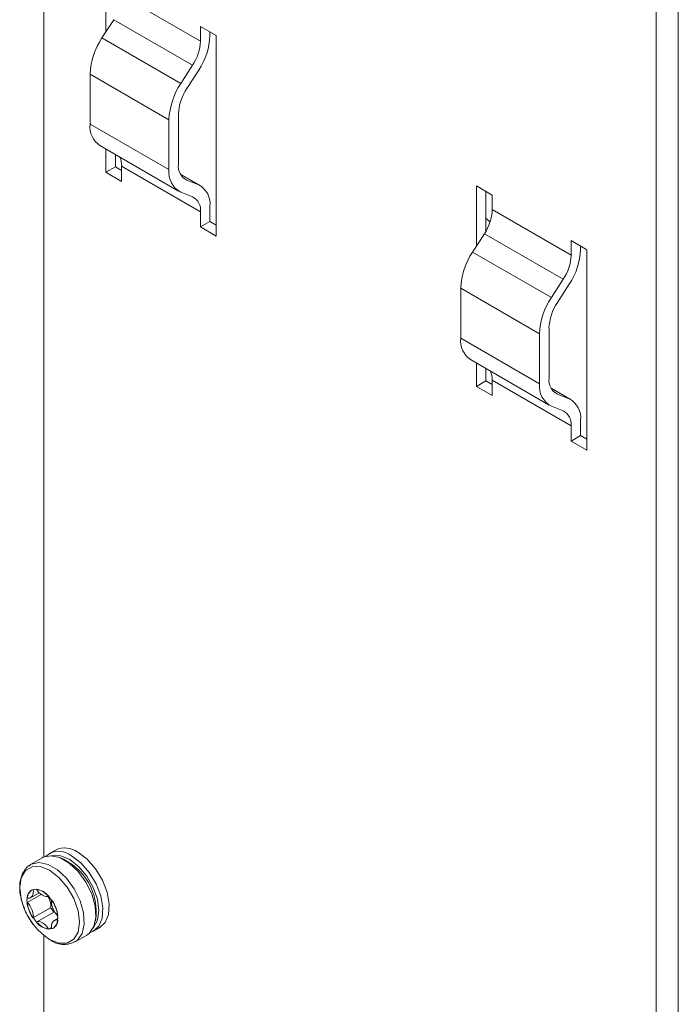
# Model space of a CAD drawing. Extents: x -365 to 628, y 345 to 656.
# Drawn here: x 598 to 600, y 579 to 583 of the extents above; entities that cross this region are included whole.
import ezdxf

# ---------------------------------------------------------------- set-up
doc = ezdxf.new("R2010")
doc.units = 0
doc.header["$LTSCALE"] = 0.38
doc.header["$MEASUREMENT"] = 0
doc.layers.add('M-OBJECT-DETAILS', color=7, linetype='CONTINUOUS', lineweight=13)

msp = doc.modelspace()

# ---------------------------------------------------------------- linework, layer by layer
at = {"layer": 'M-OBJECT-DETAILS', "linetype": 'Continuous', "lineweight": 15}
for p, q in [((597.9021, 584.7895), (597.9021, 580.0041)), ((600.142, 575.6333), (600.142, 583.5286)), ((600.064, 578.8271), (600.064, 583.2843)), ((598.1209, 583.1271), (598.1209, 582.9154)), ((598.1765, 583.0435), (598.4549, 582.8828)), ((598.1487, 582.9584), (598.107, 582.8939)), ((598.4271, 582.7977), (598.1487, 582.9584)), ((598.5106, 582.9021), (598.4549, 582.9342)), ((598.4549, 582.9342), (598.4549, 582.8828)), ((598.4883, 582.9149), (598.4883, 582.9021)), ((598.107, 582.8939), (598.3853, 582.7332)), ((598.5106, 582.1948), (598.5106, 582.9021)), ((598.4271, 582.7977), (598.3853, 582.7332)), ((598.4486, 582.7806), (598.4068, 582.716)), ((598.3436, 582.6056), (598.0652, 582.7664)), ((598.0652, 582.5899), (598.0652, 582.7664)), ((598.3436, 582.4292), (598.3436, 582.6056)), ((598.377, 582.4485), (598.377, 582.6249)), ((598.0652, 582.5899), (598.3436, 582.4292)), ((598.0994, 582.5142), (598.3778, 582.3535)), ((598.1209, 582.5018), (598.1209, 582.4198)), ((598.1543, 582.4825), (598.1543, 582.4391)), ((598.1543, 582.4391), (598.1209, 582.4198)), ((598.1543, 582.4391), (598.1765, 582.4262)), ((598.1765, 582.3877), (598.1765, 582.4413)), ((598.4549, 582.2806), (598.1765, 582.4413)), ((598.1209, 582.4198), (598.1765, 582.3877)), ((598.4557, 582.372), (598.3843, 582.4133)), ((598.3848, 582.4123), (598.4486, 582.3755)), ((598.4068, 582.3918), (598.3965, 582.3977)), ((598.4486, 582.3755), (598.4068, 582.3918)), ((599.485, 582.3396), (599.4293, 582.3717)), ((599.4293, 582.3717), (599.4293, 582.1601)), ((598.4271, 582.3335), (598.3853, 582.3499)), ((599.4627, 582.3524), (599.4627, 582.2123)), ((599.485, 582.2881), (599.485, 582.3396)), ((598.4883, 582.2999), (598.4883, 582.2462)), ((599.485, 582.2881), (599.7634, 582.1274)), ((598.4549, 582.2806), (598.4549, 582.227)), ((598.4883, 582.2462), (598.4549, 582.227)), ((598.4549, 582.227), (598.5106, 582.1948)), ((598.4883, 582.2462), (598.5106, 582.2334)), ((599.4571, 582.2031), (599.4154, 582.1386)), ((599.7355, 582.0424), (599.4571, 582.2031)), ((599.819, 582.1467), (599.7634, 582.1789)), ((599.7634, 582.1789), (599.7634, 582.1274)), ((599.7968, 582.1596), (599.7968, 582.1467)), ((599.4154, 582.1386), (599.6938, 581.9779)), ((599.819, 581.4395), (599.819, 582.1467)), ((599.652, 581.8503), (599.3736, 582.011)), ((599.3736, 581.8346), (599.3736, 582.011)), ((599.7355, 582.0424), (599.6938, 581.9779)), ((599.757, 582.0252), (599.7152, 581.9607)), ((599.652, 581.6738), (599.652, 581.8503)), ((599.6854, 581.6931), (599.6854, 581.8696)), ((599.3736, 581.8346), (599.652, 581.6738)), ((599.4079, 581.7588), (599.6863, 581.5981)), ((599.4293, 581.7465), (599.4293, 581.6645)), ((599.4627, 581.7272), (599.4627, 581.6838)), ((599.4627, 581.6838), (599.4293, 581.6645)), ((599.4293, 581.6645), (599.485, 581.6323)), ((599.4627, 581.6838), (599.485, 581.6709)), ((599.485, 581.6323), (599.485, 581.686)), ((599.7634, 581.5253), (599.485, 581.686)), ((599.7641, 581.6167), (599.6927, 581.6579)), ((599.6932, 581.6569), (599.757, 581.6201)), ((599.7152, 581.6365), (599.705, 581.6424)), ((599.757, 581.6201), (599.7152, 581.6365)), ((599.7355, 581.5782), (599.6938, 581.5945)), ((599.7634, 581.5253), (599.7634, 581.4716)), ((599.7968, 581.5446), (599.7968, 581.4909)), ((599.7968, 581.4909), (599.7634, 581.4716)), ((599.7968, 581.4909), (599.819, 581.4781)), ((599.7634, 581.4716), (599.819, 581.4395)), ((597.943, 580.0283), (597.9208, 580.0154)), ((597.8957, 580.001), (597.8544, 579.9771)), ((597.8919, 579.8716), (597.8424, 579.843)), ((597.8544, 579.8597), (597.885, 579.8774)), ((597.858, 579.8869), (597.8579, 579.8868)), ((597.9162, 579.8646), (597.918, 579.8657)), ((597.9255, 579.8245), (597.8635, 579.7886)), ((597.9392, 579.8106), (597.8773, 579.7749)), ((597.9515, 579.7869), (597.9391, 579.7798)), ((597.9288, 579.7554), (597.9179, 579.7491)), ((597.9354, 579.7525), (597.9355, 579.7526)), ((598.0782, 579.7427), (598.1005, 579.7555)), ((597.9021, 579.7262), (597.9021, 576.0178)), ((598.0119, 579.7044), (598.0532, 579.7282))]:
    msp.add_line(p, q, dxfattribs=at)
at = {"layer": 'M-OBJECT-DETAILS', "linetype": 'Continuous', "lineweight": 15, "flags": 128}
for points in [[(599.4771, 582.2442), (599.4637, 582.2563), (599.4627, 582.2573)], [(598.0532, 579.7282), (598.0615, 579.7341), (598.0781, 579.7578), (598.0855, 579.7909), (598.083, 579.8305), (598.0709, 579.8732), (598.0502, 579.9151), (598.0227, 579.9525), (597.991, 579.9822), (597.9578, 580.0013), (597.9261, 580.0083), (597.8987, 580.0026), (597.8957, 580.001)], [(598.0764, 579.7541), (598.0774, 579.7551), (598.0916, 579.7805), (598.0962, 579.8146), (598.091, 579.8544), (598.0763, 579.8961), (598.0537, 579.9357), (598.0251, 579.9695), (597.9933, 579.9943), (597.9614, 580.0078), (597.9322, 580.0087), (597.9297, 580.0082)], [(597.9995, 580.0076), (598.0323, 579.983), (598.0622, 579.9491), (598.0865, 579.909), (598.1031, 579.8662), (598.1105, 579.8246), (598.1081, 579.7878), (598.0959, 579.7591), (598.0752, 579.7411), (598.0647, 579.7372)], [(598.0218, 580.0205), (598.0546, 579.9958), (598.0845, 579.9619), (598.1088, 579.9218), (598.1254, 579.879), (598.1328, 579.8374), (598.1303, 579.8006), (598.1182, 579.7719), (598.1005, 579.7555)], [(597.9223, 579.7123), (597.955, 579.6994), (597.9845, 579.6997), (598.0079, 579.7132), (598.0229, 579.7386), (598.0281, 579.7734), (598.0229, 579.8141), (598.0079, 579.8569), (597.9845, 579.8974), (597.955, 579.9318), (597.9223, 579.9567), (597.8896, 579.9696), (597.8601, 579.9692), (597.8367, 579.9557), (597.8217, 579.9303), (597.8165, 579.8956), (597.8217, 579.8548), (597.8322, 579.8224)], [(597.8547, 579.9753), (597.843, 579.9688), (597.826, 579.9454), (597.8174, 579.9153), (597.8173, 579.8787), (597.8264, 579.8383), (597.8331, 579.8227)], [(598.0104, 579.7035), (598.0202, 579.7103), (598.0368, 579.7339), (598.0442, 579.767), (598.0417, 579.8067), (598.0296, 579.8494), (598.0089, 579.8913), (597.9814, 579.9287), (597.9497, 579.9583), (597.9165, 579.9775), (597.8848, 579.9845), (597.8574, 579.9787), (597.8466, 579.9716)], [(597.8966, 579.883), (597.8757, 579.8903), (597.8579, 579.8868), (597.846, 579.8732), (597.8418, 579.8513), (597.846, 579.8247), (597.8579, 579.7973), (597.8757, 579.7733), (597.8966, 579.7563), (597.9176, 579.749), (597.9354, 579.7525), (597.9473, 579.7662), (597.9515, 579.788), (597.9473, 579.8147), (597.9354, 579.8421), (597.9176, 579.8661), (597.8966, 579.883)]]:
    msp.add_lwpolyline(points, dxfattribs=at)
at = {"layer": 'M-OBJECT-DETAILS', "linetype": 'Continuous', "lineweight": 15}
for centre, radius, start, end in [((598.3097, 582.7569), 0.2447, 145.9492, 177.7864), ((598.2919, 582.8891), 0.1631, 325.9489, 357.7865), ((598.2555, 582.9111), 0.233, 325.9491, 357.7865), ((598.5881, 582.5962), 0.2447, 145.9492, 177.7864), ((598.5516, 582.6182), 0.1748, 145.9491, 177.7867), ((598.1464, 582.581), 0.0817, 173.7734, 234.9143), ((598.1026, 582.4432), 0.074, 358.5482, 24.0558), ((598.4218, 582.4197), 0.0788, 173.1119, 242.4274), ((598.4329, 582.4417), 0.0563, 173.1114, 242.4276), ((598.4138, 582.3089), 0.0751, 353.1122, 62.4265), ((598.4028, 582.2869), 0.0525, 353.1124, 62.4267), ((599.322, 582.2944), 0.1631, 325.9489, 357.7865), ((599.6181, 582.0016), 0.2447, 145.9492, 177.7864), ((599.6004, 582.1337), 0.1631, 325.9489, 357.7865), ((599.5639, 582.1557), 0.233, 325.9491, 357.7865), ((599.8965, 581.8409), 0.2447, 145.9492, 177.7864), ((599.86, 581.8628), 0.1748, 145.9491, 177.7867), ((599.4548, 581.8257), 0.0817, 173.7734, 234.9143), ((599.411, 581.6879), 0.074, 358.5482, 24.0558), ((599.7302, 581.6644), 0.0788, 173.1119, 242.4274), ((599.7413, 581.6864), 0.0563, 173.1114, 242.4276), ((599.7222, 581.5536), 0.0751, 353.1122, 62.4265), ((599.7112, 581.5316), 0.0525, 353.1124, 62.4267), ((597.9759, 579.9584), 0.0772, 53.5138, 115.1758), ((597.955, 579.9539), 0.0698, 50.4312, 131.057), ((597.8819, 579.8112), 0.2047, 350.7405, 69.2541), ((597.8753, 579.8586), 0.0329, 111.0016, 178.7975), ((597.863, 579.8198), 0.0717, 40.1586, 79.8468), ((598.0483, 579.9073), 0.2322, 201.4458, 237.1311), ((597.9631, 579.8586), 0.1218, 187.3502, 215.0609), ((598.0288, 579.895), 0.1251, 214.3291, 223.2598), ((597.8304, 579.7809), 0.1218, 7.3503, 35.0612), ((598.0691, 579.9192), 0.2559, 203.504, 216.4906), ((597.9305, 579.8197), 0.0718, 220.1595, 259.8459), ((597.9183, 579.7809), 0.0329, 291.0019, 358.7964), ((597.9717, 579.7739), 0.079, 232.5402, 298.562)]:
    msp.add_arc(centre, radius, start, end, dxfattribs=at)
for centre, major_axis, ratio, start_param, end_param in [((597.8493, 579.8788), (0.003, 0.0208), 0.737483, 2.879181, 5.3411), ((597.8968, 579.8831), (0.021, -0.0171), 0.444492, 3.828391, 6.29031), ((597.9113, 579.8513), (-0.0123, 0.0285), 0.338153, 3.370341, 5.049688), ((597.8493, 579.8155), (-0.0123, 0.0285), 0.338153, 3.370341, 5.83226), ((597.9443, 579.824), (-0.0123, 0.0285), 0.338153, 0.228749, 2.690668), ((597.8968, 579.7564), (0.021, -0.0171), 0.444492, 0.686799, 3.148718), ((597.9443, 579.7607), (0.003, 0.0208), 0.737483, 6.020773, 8.482692)]:
    msp.add_ellipse(centre, major_axis=major_axis, ratio=ratio, start_param=start_param, end_param=end_param, dxfattribs=at)

doc.saveas('drawing.dxf')
